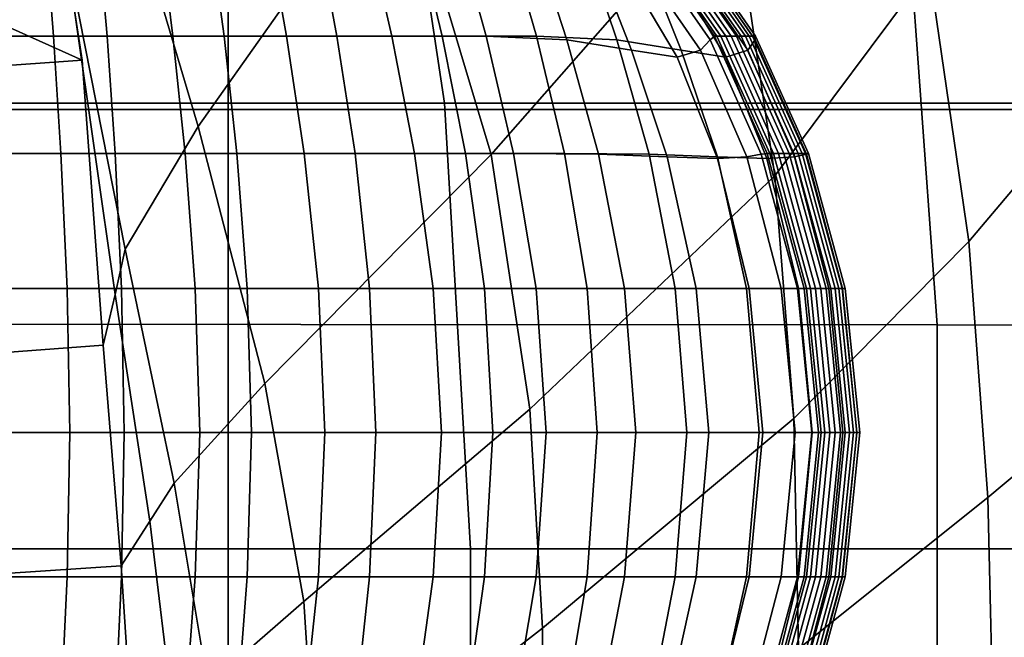
# Model space of a CAD drawing. Extents: x -0.355 to 0.347, y -0.371 to 0.338.
# Drawn here: x 0.193 to 0.223, y 0.189 to 0.207 of the extents above; entities that cross this region are included whole.
import ezdxf

# ---------------------------------------------------------------- set-up
doc = ezdxf.new("R2010")
doc.units = 0

msp = doc.modelspace()

# ---------------------------------------------------------------- linework, layer by layer
for points in [[(0.198956, 0.224584, 0.245688), (0.204313, 0.212837, 0.248566), (0.198237, 0.20425, 0.250297), (0.195353, 0.213955, 0.247716)], [(0.207137, 0.2034, 0.252468), (0.204313, 0.212837, 0.248566), (0.210712, 0.222617, 0.247092), (0.21442, 0.211693, 0.252603)], [(0.20336, 0.220606, 0.273603), (0.20572, 0.204957, 0.278548), (0.168923, 0.204957, 0.278562), (0.166985, 0.220606, 0.273617)], [(0.20336, 0.220606, 0.273603), (0.227966, 0.220597, 0.274292), (0.230543, 0.204955, 0.27919), (0.20572, 0.204957, 0.278548)], [(0.199147, 0.219818, 0.334691), (0.163526, 0.219818, 0.338454), (0.163526, 0.20476, 0.340206), (0.199147, 0.20476, 0.336496)], [(0.199147, 0.219818, 0.334691), (0.199147, 0.20476, 0.336496), (0.224464, 0.204766, 0.330767), (0.224464, 0.219843, 0.328802)], [(0.218372, 0.218723, 0.253326), (0.22043, 0.209028, 0.259461), (0.215751, 0.202751, 0.25801), (0.21442, 0.211693, 0.252603)], [(0.194715, 0.206258, 0.24946), (0.178682, 0.213471, 0.247445), (0.178133, 0.214881, 0.246755), (0.194477, 0.207762, 0.248902)], [(0.194275, 0.209338, 0.248554), (0.195353, 0.213955, 0.247716), (0.198237, 0.20425, 0.250297), (0.196024, 0.20052, 0.251011)], [(0.221634, 0.20076, 0.263135), (0.22043, 0.209028, 0.259461), (0.22302, 0.213641, 0.260401), (0.224894, 0.204606, 0.264462)], [(0.194715, 0.206258, 0.24946), (0.179209, 0.205157, 0.249957), (0.166802, 0.210848, 0.248392), (0.178682, 0.213471, 0.247445)], [(0.207137, 0.2034, 0.252468), (0.200256, 0.196443, 0.252583), (0.198237, 0.20425, 0.250297), (0.204313, 0.212837, 0.248566)], [(0.207137, 0.2034, 0.252468), (0.21442, 0.211693, 0.252603), (0.215751, 0.202751, 0.25801), (0.208306, 0.195665, 0.256051)], [(0.19384, 0.206986, 0.191891), (0.190121, 0.206986, 0.192158), (0.19002, 0.20972, 0.192198), (0.193634, 0.20972, 0.191956)], [(0.195468, 0.206986, 0.198612), (0.195231, 0.20972, 0.19855), (0.191761, 0.20972, 0.19939), (0.191893, 0.206986, 0.199478)], [(0.197467, 0.206986, 0.19133), (0.19384, 0.206986, 0.191891), (0.193634, 0.20972, 0.191956), (0.197129, 0.20972, 0.191426)], [(0.199022, 0.206986, 0.197752), (0.198653, 0.20972, 0.197721), (0.195231, 0.20972, 0.19855), (0.195468, 0.206986, 0.198612)], [(0.197467, 0.206986, 0.19133), (0.197129, 0.20972, 0.191426), (0.200436, 0.20972, 0.19073), (0.200919, 0.206986, 0.1906)], [(0.199022, 0.206986, 0.197752), (0.20245, 0.206986, 0.196922), (0.201936, 0.20972, 0.196926), (0.198653, 0.20972, 0.197721)], [(0.200919, 0.206986, 0.1906), (0.200436, 0.20972, 0.19073), (0.203488, 0.20972, 0.189991), (0.204116, 0.206986, 0.189826)], [(0.20245, 0.206986, 0.196922), (0.205647, 0.206986, 0.196148), (0.204989, 0.20972, 0.196187), (0.201936, 0.20972, 0.196926)], [(0.206977, 0.206986, 0.189133), (0.204116, 0.206986, 0.189826), (0.203488, 0.20972, 0.189991), (0.20622, 0.20972, 0.18933)], [(0.208507, 0.206986, 0.195455), (0.20772, 0.20972, 0.195526), (0.204989, 0.20972, 0.196187), (0.205647, 0.206986, 0.196148)], [(0.209426, 0.20688, 0.188542), (0.206977, 0.206986, 0.189133), (0.20622, 0.20972, 0.18933), (0.208566, 0.209527, 0.188763)], [(0.210953, 0.20688, 0.194845), (0.210063, 0.209527, 0.194944), (0.20772, 0.20972, 0.195526), (0.208507, 0.206986, 0.195455)], [(0.213779, 0.20688, 0.187601), (0.211943, 0.209527, 0.188046), (0.212014, 0.20972, 0.188206), (0.213912, 0.206986, 0.187747)], [(0.213912, 0.206986, 0.187747), (0.212014, 0.20972, 0.188206), (0.212088, 0.20972, 0.188515), (0.213986, 0.206986, 0.188056)], [(0.214106, 0.206986, 0.188548), (0.213986, 0.206986, 0.188056), (0.212088, 0.20972, 0.188515), (0.212208, 0.20972, 0.189007)], [(0.214254, 0.206986, 0.18916), (0.214106, 0.206986, 0.188548), (0.212208, 0.20972, 0.189007), (0.212356, 0.20972, 0.18962)], [(0.214254, 0.206986, 0.18916), (0.212356, 0.20972, 0.18962), (0.212518, 0.20972, 0.19029), (0.214416, 0.206986, 0.189831)], [(0.214416, 0.206986, 0.189831), (0.212518, 0.20972, 0.19029), (0.21268, 0.20972, 0.190957), (0.214578, 0.206986, 0.190497)], [(0.214723, 0.206986, 0.191096), (0.214578, 0.206986, 0.190497), (0.21268, 0.20972, 0.190957), (0.212825, 0.20972, 0.191556)], [(0.214853, 0.206986, 0.191633), (0.214723, 0.206986, 0.191096), (0.212825, 0.20972, 0.191556), (0.212955, 0.20972, 0.192092)], [(0.214853, 0.206986, 0.191633), (0.212955, 0.20972, 0.192092), (0.213071, 0.20972, 0.192571), (0.214969, 0.206986, 0.192111)], [(0.214969, 0.206986, 0.192111), (0.213071, 0.20972, 0.192571), (0.213173, 0.20972, 0.192996), (0.215071, 0.206986, 0.192536)], [(0.215162, 0.206986, 0.192912), (0.215071, 0.206986, 0.192536), (0.213173, 0.20972, 0.192996), (0.213264, 0.20972, 0.193372)], [(0.215146, 0.20688, 0.193247), (0.215162, 0.206986, 0.192912), (0.213264, 0.20972, 0.193372), (0.213309, 0.209527, 0.193688)], [(0.194275, 0.209338, 0.248554), (0.196024, 0.20052, 0.251011), (0.195716, 0.199142, 0.251257), (0.194477, 0.207762, 0.248902)], [(0.209426, 0.20688, 0.188542), (0.208566, 0.209527, 0.188763), (0.210464, 0.208946, 0.188309), (0.211391, 0.206561, 0.188072)], [(0.210953, 0.20688, 0.194845), (0.212904, 0.206561, 0.194319), (0.21195, 0.208946, 0.194445), (0.210063, 0.209527, 0.194944)], [(0.213779, 0.20688, 0.187601), (0.213486, 0.206561, 0.187596), (0.211837, 0.208946, 0.187997), (0.211943, 0.209527, 0.188046)], [(0.215146, 0.20688, 0.193247), (0.213309, 0.209527, 0.193688), (0.213275, 0.208946, 0.193934), (0.214928, 0.206561, 0.193549)], [(0.221634, 0.20076, 0.263135), (0.216325, 0.19538, 0.261001), (0.215751, 0.202751, 0.25801), (0.22043, 0.209028, 0.259461)], [(0.162711, 0.198256, 0.282081), (0.220678, 0.198231, 0.281902), (0.219902, 0.208838, 0.279526), (0.162268, 0.208412, 0.279831)], [(0.211391, 0.206561, 0.188072), (0.210464, 0.208946, 0.188309), (0.211706, 0.208161, 0.188014), (0.212776, 0.206348, 0.187749)], [(0.213486, 0.206561, 0.187596), (0.212776, 0.206348, 0.187749), (0.211706, 0.208161, 0.188014), (0.211837, 0.208946, 0.187997)], [(0.212904, 0.206561, 0.194319), (0.214262, 0.206348, 0.193885), (0.213177, 0.208161, 0.19409), (0.21195, 0.208946, 0.194445)], [(0.214928, 0.206561, 0.193549), (0.213275, 0.208946, 0.193934), (0.213177, 0.208161, 0.19409), (0.214262, 0.206348, 0.193885)], [(0.24, 0.198157, 0.281366), (0.239113, 0.208843, 0.278966), (0.219902, 0.208838, 0.279526), (0.220678, 0.198231, 0.281902)], [(0.194715, 0.206258, 0.24946), (0.194477, 0.207762, 0.248902), (0.195716, 0.199142, 0.251257), (0.195356, 0.197614, 0.251582)], [(0.194068, 0.203431, 0.191829), (0.190234, 0.203431, 0.192123), (0.190121, 0.206986, 0.192158), (0.19384, 0.206986, 0.191891)], [(0.195711, 0.203431, 0.198613), (0.195468, 0.206986, 0.198612), (0.191893, 0.206986, 0.199478), (0.192022, 0.203431, 0.199507)], [(0.19784, 0.203431, 0.191233), (0.194068, 0.203431, 0.191829), (0.19384, 0.206986, 0.191891), (0.197467, 0.206986, 0.19133)], [(0.19941, 0.203431, 0.197718), (0.199022, 0.206986, 0.197752), (0.195468, 0.206986, 0.198612), (0.195711, 0.203431, 0.198613)], [(0.19784, 0.203431, 0.191233), (0.197467, 0.206986, 0.19133), (0.200919, 0.206986, 0.1906), (0.201453, 0.203431, 0.190464)], [(0.19941, 0.203431, 0.197718), (0.202999, 0.203431, 0.196849), (0.20245, 0.206986, 0.196922), (0.199022, 0.206986, 0.197752)], [(0.201453, 0.203431, 0.190464), (0.200919, 0.206986, 0.1906), (0.204116, 0.206986, 0.189826), (0.204808, 0.203431, 0.189651)], [(0.202999, 0.203431, 0.196849), (0.206354, 0.203431, 0.196036), (0.205647, 0.206986, 0.196148), (0.20245, 0.206986, 0.196922)], [(0.207811, 0.203431, 0.188924), (0.204808, 0.203431, 0.189651), (0.204116, 0.206986, 0.189826), (0.206977, 0.206986, 0.189133)], [(0.209357, 0.203431, 0.195309), (0.208507, 0.206986, 0.195455), (0.205647, 0.206986, 0.196148), (0.206354, 0.203431, 0.196036)], [(0.210392, 0.203405, 0.188302), (0.207811, 0.203431, 0.188924), (0.206977, 0.206986, 0.189133), (0.209426, 0.20688, 0.188542)], [(0.211933, 0.203405, 0.194666), (0.210953, 0.20688, 0.194845), (0.208507, 0.206986, 0.195455), (0.209357, 0.203431, 0.195309)], [(0.215336, 0.203405, 0.187223), (0.213779, 0.20688, 0.187601), (0.213912, 0.206986, 0.187747), (0.215517, 0.203431, 0.187358)], [(0.215517, 0.203431, 0.187358), (0.213912, 0.206986, 0.187747), (0.213986, 0.206986, 0.188056), (0.215592, 0.203431, 0.187667)], [(0.215711, 0.203431, 0.188159), (0.215592, 0.203431, 0.187667), (0.213986, 0.206986, 0.188056), (0.214106, 0.206986, 0.188548)], [(0.21586, 0.203431, 0.188771), (0.215711, 0.203431, 0.188159), (0.214106, 0.206986, 0.188548), (0.214254, 0.206986, 0.18916)], [(0.21586, 0.203431, 0.188771), (0.214254, 0.206986, 0.18916), (0.214416, 0.206986, 0.189831), (0.216022, 0.203431, 0.189442)], [(0.216022, 0.203431, 0.189442), (0.214416, 0.206986, 0.189831), (0.214578, 0.206986, 0.190497), (0.216183, 0.203431, 0.190108)], [(0.216328, 0.203431, 0.190707), (0.216183, 0.203431, 0.190108), (0.214578, 0.206986, 0.190497), (0.214723, 0.206986, 0.191096)], [(0.216458, 0.203431, 0.191244), (0.216328, 0.203431, 0.190707), (0.214723, 0.206986, 0.191096), (0.214853, 0.206986, 0.191633)], [(0.216458, 0.203431, 0.191244), (0.214853, 0.206986, 0.191633), (0.214969, 0.206986, 0.192111), (0.216574, 0.203431, 0.191723)], [(0.216574, 0.203431, 0.191723), (0.214969, 0.206986, 0.192111), (0.215071, 0.206986, 0.192536), (0.216677, 0.203431, 0.192148)], [(0.216768, 0.203431, 0.192523), (0.216677, 0.203431, 0.192148), (0.215071, 0.206986, 0.192536), (0.215162, 0.206986, 0.192912)], [(0.216705, 0.203405, 0.192876), (0.216768, 0.203431, 0.192523), (0.215162, 0.206986, 0.192912), (0.215146, 0.20688, 0.193247)], [(0.210392, 0.203405, 0.188302), (0.209426, 0.20688, 0.188542), (0.211391, 0.206561, 0.188072), (0.212482, 0.203325, 0.187802)], [(0.211933, 0.203405, 0.194666), (0.214008, 0.203325, 0.194105), (0.212904, 0.206561, 0.194319), (0.210953, 0.20688, 0.194845)], [(0.215336, 0.203405, 0.187223), (0.214896, 0.203325, 0.187252), (0.213486, 0.206561, 0.187596), (0.213779, 0.20688, 0.187601)], [(0.216705, 0.203405, 0.192876), (0.215146, 0.20688, 0.193247), (0.214928, 0.206561, 0.193549), (0.216343, 0.203325, 0.19323)], [(0.212482, 0.203325, 0.187802), (0.211391, 0.206561, 0.188072), (0.212776, 0.206348, 0.187749), (0.214008, 0.203272, 0.187446)], [(0.214896, 0.203325, 0.187252), (0.214008, 0.203272, 0.187446), (0.212776, 0.206348, 0.187749), (0.213486, 0.206561, 0.187596)], [(0.214008, 0.203325, 0.194105), (0.215505, 0.203272, 0.193626), (0.214262, 0.206348, 0.193885), (0.212904, 0.206561, 0.194319)], [(0.216343, 0.203325, 0.19323), (0.214928, 0.206561, 0.193549), (0.214262, 0.206348, 0.193885), (0.215505, 0.203272, 0.193626)], [(0.194715, 0.206258, 0.24946), (0.195356, 0.197614, 0.251582), (0.179369, 0.196411, 0.251856), (0.179209, 0.205157, 0.249957)], [(0.206507, 0.191428, 0.280984), (0.169569, 0.191428, 0.280998), (0.168923, 0.204957, 0.278562), (0.20572, 0.204957, 0.278548)], [(0.206507, 0.191428, 0.280984), (0.20572, 0.204957, 0.278548), (0.230543, 0.204955, 0.27919), (0.231402, 0.191428, 0.2816)], [(0.199147, 0.191428, 0.337884), (0.199147, 0.20476, 0.336496), (0.163526, 0.20476, 0.340206), (0.163526, 0.191428, 0.341436)], [(0.199147, 0.191428, 0.337884), (0.224464, 0.191428, 0.332327), (0.224464, 0.204766, 0.330767), (0.199147, 0.20476, 0.336496)], [(0.221634, 0.20076, 0.263135), (0.224894, 0.204606, 0.264462), (0.225933, 0.19609, 0.266901), (0.222216, 0.192991, 0.265164)], [(0.197511, 0.19342, 0.252612), (0.196024, 0.20052, 0.251011), (0.198237, 0.20425, 0.250297), (0.200256, 0.196443, 0.252583)], [(0.194068, 0.203431, 0.191829), (0.194256, 0.19933, 0.191781), (0.190327, 0.19933, 0.192098), (0.190234, 0.203431, 0.192123)], [(0.195711, 0.203431, 0.198613), (0.192022, 0.203431, 0.199507), (0.192121, 0.19933, 0.199503), (0.195904, 0.19933, 0.198587)], [(0.19784, 0.203431, 0.191233), (0.198147, 0.19933, 0.191156), (0.194256, 0.19933, 0.191781), (0.194068, 0.203431, 0.191829)], [(0.19941, 0.203431, 0.197718), (0.195711, 0.203431, 0.198613), (0.195904, 0.19933, 0.198587), (0.199722, 0.19933, 0.197662)], [(0.19784, 0.203431, 0.191233), (0.201453, 0.203431, 0.190464), (0.20189, 0.19933, 0.190356), (0.198147, 0.19933, 0.191156)], [(0.19941, 0.203431, 0.197718), (0.199722, 0.19933, 0.197662), (0.203441, 0.19933, 0.196762), (0.202999, 0.203431, 0.196849)], [(0.207137, 0.2034, 0.252468), (0.208306, 0.195665, 0.256051), (0.201446, 0.189825, 0.254324), (0.200256, 0.196443, 0.252583)], [(0.201453, 0.203431, 0.190464), (0.204808, 0.203431, 0.189651), (0.205376, 0.19933, 0.189512), (0.20189, 0.19933, 0.190356)], [(0.202999, 0.203431, 0.196849), (0.203441, 0.19933, 0.196762), (0.206927, 0.19933, 0.195918), (0.206354, 0.203431, 0.196036)], [(0.207811, 0.203431, 0.188924), (0.208495, 0.19933, 0.188757), (0.205376, 0.19933, 0.189512), (0.204808, 0.203431, 0.189651)], [(0.209357, 0.203431, 0.195309), (0.206354, 0.203431, 0.196036), (0.206927, 0.19933, 0.195918), (0.210046, 0.19933, 0.195162)], [(0.210392, 0.203405, 0.188302), (0.211178, 0.19933, 0.188109), (0.208495, 0.19933, 0.188757), (0.207811, 0.203431, 0.188924)], [(0.211933, 0.203405, 0.194666), (0.209357, 0.203431, 0.195309), (0.210046, 0.19933, 0.195162), (0.212724, 0.19933, 0.194494)], [(0.210392, 0.203405, 0.188302), (0.212482, 0.203325, 0.187802), (0.213359, 0.19933, 0.187588), (0.211178, 0.19933, 0.188109)], [(0.211933, 0.203405, 0.194666), (0.212724, 0.19933, 0.194494), (0.214889, 0.19933, 0.19391), (0.214008, 0.203325, 0.194105)], [(0.212482, 0.203325, 0.187802), (0.214008, 0.203272, 0.187446), (0.214967, 0.19933, 0.187212), (0.213359, 0.19933, 0.187588)], [(0.214896, 0.203325, 0.187252), (0.215935, 0.19933, 0.187), (0.214967, 0.19933, 0.187212), (0.214008, 0.203272, 0.187446)], [(0.214008, 0.203325, 0.194105), (0.214889, 0.19933, 0.19391), (0.216467, 0.19933, 0.193408), (0.215505, 0.203272, 0.193626)], [(0.215336, 0.203405, 0.187223), (0.216435, 0.19933, 0.186957), (0.215935, 0.19933, 0.187), (0.214896, 0.203325, 0.187252)], [(0.215336, 0.203405, 0.187223), (0.215517, 0.203431, 0.187358), (0.216636, 0.19933, 0.187087), (0.216435, 0.19933, 0.186957)], [(0.216343, 0.203325, 0.19323), (0.215505, 0.203272, 0.193626), (0.216467, 0.19933, 0.193408), (0.217385, 0.19933, 0.192986)], [(0.215517, 0.203431, 0.187358), (0.215592, 0.203431, 0.187667), (0.216711, 0.19933, 0.187396), (0.216636, 0.19933, 0.187087)], [(0.215711, 0.203431, 0.188159), (0.21683, 0.19933, 0.187888), (0.216711, 0.19933, 0.187396), (0.215592, 0.203431, 0.187667)], [(0.21586, 0.203431, 0.188771), (0.216979, 0.19933, 0.1885), (0.21683, 0.19933, 0.187888), (0.215711, 0.203431, 0.188159)], [(0.21586, 0.203431, 0.188771), (0.216022, 0.203431, 0.189442), (0.217141, 0.19933, 0.189171), (0.216979, 0.19933, 0.1885)], [(0.216022, 0.203431, 0.189442), (0.216183, 0.203431, 0.190108), (0.217302, 0.19933, 0.189837), (0.217141, 0.19933, 0.189171)], [(0.216328, 0.203431, 0.190707), (0.217447, 0.19933, 0.190436), (0.217302, 0.19933, 0.189837), (0.216183, 0.203431, 0.190108)], [(0.216458, 0.203431, 0.191244), (0.217577, 0.19933, 0.190973), (0.217447, 0.19933, 0.190436), (0.216328, 0.203431, 0.190707)], [(0.216705, 0.203405, 0.192876), (0.216343, 0.203325, 0.19323), (0.217385, 0.19933, 0.192986), (0.217804, 0.19933, 0.192611)], [(0.216458, 0.203431, 0.191244), (0.216574, 0.203431, 0.191723), (0.217693, 0.19933, 0.191452), (0.217577, 0.19933, 0.190973)], [(0.216574, 0.203431, 0.191723), (0.216677, 0.203431, 0.192148), (0.217796, 0.19933, 0.191877), (0.217693, 0.19933, 0.191452)], [(0.216768, 0.203431, 0.192523), (0.217887, 0.19933, 0.192252), (0.217796, 0.19933, 0.191877), (0.216677, 0.203431, 0.192148)], [(0.216705, 0.203405, 0.192876), (0.217804, 0.19933, 0.192611), (0.217887, 0.19933, 0.192252), (0.216768, 0.203431, 0.192523)], [(0.208695, 0.189025, 0.257975), (0.208306, 0.195665, 0.256051), (0.215751, 0.202751, 0.25801), (0.216325, 0.19538, 0.261001)], [(0.221634, 0.20076, 0.263135), (0.222216, 0.192991, 0.265164), (0.21647, 0.188391, 0.262491), (0.216325, 0.19538, 0.261001)], [(0.197511, 0.19342, 0.252612), (0.196769, 0.192266, 0.252595), (0.195716, 0.199142, 0.251257), (0.196024, 0.20052, 0.251011)], [(0.194256, 0.19933, 0.191781), (0.19434, 0.194955, 0.191761), (0.190369, 0.194955, 0.192087), (0.190327, 0.19933, 0.192098)], [(0.195904, 0.19933, 0.198587), (0.192121, 0.19933, 0.199503), (0.192162, 0.194955, 0.199493), (0.195987, 0.194955, 0.198566)], [(0.198147, 0.19933, 0.191156), (0.198283, 0.194955, 0.191123), (0.19434, 0.194955, 0.191761), (0.194256, 0.19933, 0.191781)], [(0.195901, 0.190914, 0.252576), (0.195356, 0.197614, 0.251582), (0.195716, 0.199142, 0.251257), (0.196769, 0.192266, 0.252595)], [(0.199722, 0.19933, 0.197662), (0.195904, 0.19933, 0.198587), (0.195987, 0.194955, 0.198566), (0.199858, 0.194955, 0.197629)], [(0.198147, 0.19933, 0.191156), (0.20189, 0.19933, 0.190356), (0.202084, 0.194955, 0.190309), (0.198283, 0.194955, 0.191123)], [(0.199722, 0.19933, 0.197662), (0.199858, 0.194955, 0.197629), (0.203635, 0.194955, 0.196715), (0.203441, 0.19933, 0.196762)], [(0.20189, 0.19933, 0.190356), (0.205376, 0.19933, 0.189512), (0.205628, 0.194955, 0.189451), (0.202084, 0.194955, 0.190309)], [(0.203441, 0.19933, 0.196762), (0.203635, 0.194955, 0.196715), (0.207179, 0.194955, 0.195856), (0.206927, 0.19933, 0.195918)], [(0.208495, 0.19933, 0.188757), (0.208799, 0.194955, 0.188683), (0.205628, 0.194955, 0.189451), (0.205376, 0.19933, 0.189512)], [(0.210046, 0.19933, 0.195162), (0.206927, 0.19933, 0.195918), (0.207179, 0.194955, 0.195856), (0.21035, 0.194955, 0.195089)], [(0.211178, 0.19933, 0.188109), (0.211527, 0.194955, 0.188025), (0.208799, 0.194955, 0.188683), (0.208495, 0.19933, 0.188757)], [(0.212724, 0.19933, 0.194494), (0.210046, 0.19933, 0.195162), (0.21035, 0.194955, 0.195089), (0.213073, 0.194955, 0.194409)], [(0.211178, 0.19933, 0.188109), (0.213359, 0.19933, 0.187588), (0.213743, 0.194955, 0.187495), (0.211527, 0.194955, 0.188025)], [(0.212724, 0.19933, 0.194494), (0.213073, 0.194955, 0.194409), (0.215274, 0.194955, 0.193816), (0.214889, 0.19933, 0.19391)], [(0.213359, 0.19933, 0.187588), (0.214967, 0.19933, 0.187212), (0.215378, 0.194955, 0.187112), (0.213743, 0.194955, 0.187495)], [(0.214889, 0.19933, 0.19391), (0.215274, 0.194955, 0.193816), (0.216879, 0.194955, 0.193308), (0.216467, 0.19933, 0.193408)], [(0.215935, 0.19933, 0.187), (0.216363, 0.194955, 0.186896), (0.215378, 0.194955, 0.187112), (0.214967, 0.19933, 0.187212)], [(0.216435, 0.19933, 0.186957), (0.21687, 0.194955, 0.186851), (0.216363, 0.194955, 0.186896), (0.215935, 0.19933, 0.187)], [(0.216435, 0.19933, 0.186957), (0.216636, 0.19933, 0.187087), (0.217074, 0.194955, 0.186981), (0.21687, 0.194955, 0.186851)], [(0.217385, 0.19933, 0.192986), (0.216467, 0.19933, 0.193408), (0.216879, 0.194955, 0.193308), (0.217812, 0.194955, 0.192882)], [(0.216636, 0.19933, 0.187087), (0.216711, 0.19933, 0.187396), (0.217149, 0.194955, 0.18729), (0.217074, 0.194955, 0.186981)], [(0.21683, 0.19933, 0.187888), (0.217268, 0.194955, 0.187782), (0.217149, 0.194955, 0.18729), (0.216711, 0.19933, 0.187396)], [(0.216979, 0.19933, 0.1885), (0.217416, 0.194955, 0.188394), (0.217268, 0.194955, 0.187782), (0.21683, 0.19933, 0.187888)], [(0.216979, 0.19933, 0.1885), (0.217141, 0.19933, 0.189171), (0.217579, 0.194955, 0.189065), (0.217416, 0.194955, 0.188394)], [(0.217141, 0.19933, 0.189171), (0.217302, 0.19933, 0.189837), (0.21774, 0.194955, 0.189731), (0.217579, 0.194955, 0.189065)], [(0.217447, 0.19933, 0.190436), (0.217885, 0.194955, 0.19033), (0.21774, 0.194955, 0.189731), (0.217302, 0.19933, 0.189837)], [(0.217804, 0.19933, 0.192611), (0.217385, 0.19933, 0.192986), (0.217812, 0.194955, 0.192882), (0.218239, 0.194955, 0.192506)], [(0.217577, 0.19933, 0.190973), (0.218015, 0.194955, 0.190867), (0.217885, 0.194955, 0.19033), (0.217447, 0.19933, 0.190436)], [(0.217577, 0.19933, 0.190973), (0.217693, 0.19933, 0.191452), (0.218131, 0.194955, 0.191346), (0.218015, 0.194955, 0.190867)], [(0.217693, 0.19933, 0.191452), (0.217796, 0.19933, 0.191877), (0.218234, 0.194955, 0.191771), (0.218131, 0.194955, 0.191346)], [(0.217887, 0.19933, 0.192252), (0.218325, 0.194955, 0.192146), (0.218234, 0.194955, 0.191771), (0.217796, 0.19933, 0.191877)], [(0.217804, 0.19933, 0.192611), (0.218239, 0.194955, 0.192506), (0.218325, 0.194955, 0.192146), (0.217887, 0.19933, 0.192252)], [(0.162711, 0.198256, 0.282081), (0.162711, 0.174688, 0.283145), (0.220678, 0.174682, 0.282964), (0.220678, 0.198231, 0.281902)], [(0.24, 0.198157, 0.281366), (0.220678, 0.198231, 0.281902), (0.220678, 0.174682, 0.282964), (0.24, 0.174663, 0.28242)], [(0.195901, 0.190914, 0.252576), (0.179505, 0.189826, 0.252561), (0.179369, 0.196411, 0.251856), (0.195356, 0.197614, 0.251582)], [(0.197511, 0.19342, 0.252612), (0.200256, 0.196443, 0.252583), (0.201446, 0.189825, 0.254324), (0.198527, 0.187288, 0.253568)], [(0.22241, 0.18479, 0.266363), (0.222216, 0.192991, 0.265164), (0.225933, 0.19609, 0.266901), (0.22628, 0.187543, 0.26831)], [(0.208695, 0.189025, 0.257975), (0.201843, 0.183691, 0.25527), (0.201446, 0.189825, 0.254324), (0.208306, 0.195665, 0.256051)], [(0.208695, 0.189025, 0.257975), (0.216325, 0.19538, 0.261001), (0.21647, 0.188391, 0.262491), (0.208695, 0.18248, 0.258894)], [(0.194256, 0.19058, 0.191781), (0.190327, 0.19058, 0.192098), (0.190369, 0.194955, 0.192087), (0.19434, 0.194955, 0.191761)], [(0.195904, 0.19058, 0.198587), (0.195987, 0.194955, 0.198566), (0.192162, 0.194955, 0.199493), (0.192121, 0.19058, 0.199503)], [(0.198147, 0.19058, 0.191156), (0.194256, 0.19058, 0.191781), (0.19434, 0.194955, 0.191761), (0.198283, 0.194955, 0.191123)], [(0.199722, 0.19058, 0.197662), (0.199858, 0.194955, 0.197629), (0.195987, 0.194955, 0.198566), (0.195904, 0.19058, 0.198587)], [(0.198147, 0.19058, 0.191156), (0.198283, 0.194955, 0.191123), (0.202084, 0.194955, 0.190309), (0.20189, 0.19058, 0.190356)], [(0.199722, 0.19058, 0.197662), (0.203441, 0.19058, 0.196762), (0.203635, 0.194955, 0.196715), (0.199858, 0.194955, 0.197629)], [(0.20189, 0.19058, 0.190356), (0.202084, 0.194955, 0.190309), (0.205628, 0.194955, 0.189451), (0.205376, 0.19058, 0.189512)], [(0.203441, 0.19058, 0.196762), (0.206927, 0.19058, 0.195918), (0.207179, 0.194955, 0.195856), (0.203635, 0.194955, 0.196715)], [(0.208495, 0.19058, 0.188757), (0.205376, 0.19058, 0.189512), (0.205628, 0.194955, 0.189451), (0.208799, 0.194955, 0.188683)], [(0.210046, 0.19058, 0.195162), (0.21035, 0.194955, 0.195089), (0.207179, 0.194955, 0.195856), (0.206927, 0.19058, 0.195918)], [(0.211178, 0.19058, 0.188109), (0.208495, 0.19058, 0.188757), (0.208799, 0.194955, 0.188683), (0.211527, 0.194955, 0.188025)], [(0.212724, 0.19058, 0.194494), (0.213073, 0.194955, 0.194409), (0.21035, 0.194955, 0.195089), (0.210046, 0.19058, 0.195162)], [(0.211178, 0.19058, 0.188109), (0.211527, 0.194955, 0.188025), (0.213743, 0.194955, 0.187495), (0.213359, 0.19058, 0.187588)], [(0.212724, 0.19058, 0.194494), (0.214889, 0.19058, 0.19391), (0.215274, 0.194955, 0.193816), (0.213073, 0.194955, 0.194409)], [(0.213359, 0.19058, 0.187588), (0.213743, 0.194955, 0.187495), (0.215378, 0.194955, 0.187112), (0.214967, 0.19058, 0.187212)], [(0.214889, 0.19058, 0.19391), (0.216467, 0.19058, 0.193408), (0.216879, 0.194955, 0.193308), (0.215274, 0.194955, 0.193816)], [(0.215935, 0.19058, 0.187), (0.214967, 0.19058, 0.187212), (0.215378, 0.194955, 0.187112), (0.216363, 0.194955, 0.186896)], [(0.216435, 0.19058, 0.186957), (0.215935, 0.19058, 0.187), (0.216363, 0.194955, 0.186896), (0.21687, 0.194955, 0.186851)], [(0.216435, 0.19058, 0.186957), (0.21687, 0.194955, 0.186851), (0.217074, 0.194955, 0.186981), (0.216636, 0.19058, 0.187087)], [(0.217385, 0.19058, 0.192986), (0.217812, 0.194955, 0.192882), (0.216879, 0.194955, 0.193308), (0.216467, 0.19058, 0.193408)], [(0.216636, 0.19058, 0.187087), (0.217074, 0.194955, 0.186981), (0.217149, 0.194955, 0.18729), (0.216711, 0.19058, 0.187396)], [(0.21683, 0.19058, 0.187888), (0.216711, 0.19058, 0.187396), (0.217149, 0.194955, 0.18729), (0.217268, 0.194955, 0.187782)], [(0.216979, 0.19058, 0.1885), (0.21683, 0.19058, 0.187888), (0.217268, 0.194955, 0.187782), (0.217416, 0.194955, 0.188394)], [(0.216979, 0.19058, 0.1885), (0.217416, 0.194955, 0.188394), (0.217579, 0.194955, 0.189065), (0.217141, 0.19058, 0.189171)], [(0.217141, 0.19058, 0.189171), (0.217579, 0.194955, 0.189065), (0.21774, 0.194955, 0.189731), (0.217302, 0.19058, 0.189837)], [(0.217447, 0.19058, 0.190436), (0.217302, 0.19058, 0.189837), (0.21774, 0.194955, 0.189731), (0.217885, 0.194955, 0.19033)], [(0.217804, 0.19058, 0.192611), (0.218239, 0.194955, 0.192506), (0.217812, 0.194955, 0.192882), (0.217385, 0.19058, 0.192986)], [(0.217577, 0.19058, 0.190973), (0.217447, 0.19058, 0.190436), (0.217885, 0.194955, 0.19033), (0.218015, 0.194955, 0.190867)], [(0.217577, 0.19058, 0.190973), (0.218015, 0.194955, 0.190867), (0.218131, 0.194955, 0.191346), (0.217693, 0.19058, 0.191452)], [(0.217693, 0.19058, 0.191452), (0.218131, 0.194955, 0.191346), (0.218234, 0.194955, 0.191771), (0.217796, 0.19058, 0.191877)], [(0.217887, 0.19058, 0.192252), (0.217796, 0.19058, 0.191877), (0.218234, 0.194955, 0.191771), (0.218325, 0.194955, 0.192146)], [(0.217804, 0.19058, 0.192611), (0.217887, 0.19058, 0.192252), (0.218325, 0.194955, 0.192146), (0.218239, 0.194955, 0.192506)], [(0.197511, 0.19342, 0.252612), (0.198527, 0.187288, 0.253568), (0.19749, 0.18632, 0.253273), (0.196769, 0.192266, 0.252595)], [(0.22241, 0.18479, 0.266363), (0.216519, 0.180599, 0.263398), (0.21647, 0.188391, 0.262491), (0.222216, 0.192991, 0.265164)], [(0.195901, 0.190914, 0.252576), (0.196769, 0.192266, 0.252595), (0.19749, 0.18632, 0.253273), (0.196274, 0.185185, 0.252927)], [(0.199147, 0.191428, 0.337884), (0.163526, 0.191428, 0.341436), (0.163526, 0.150717, 0.342163), (0.199147, 0.150717, 0.338769)], [(0.206507, 0.191428, 0.280984), (0.206507, 0.150717, 0.281869), (0.169569, 0.150717, 0.281883), (0.169569, 0.191428, 0.280998)], [(0.199147, 0.191428, 0.337884), (0.199147, 0.150717, 0.338769), (0.224464, 0.150717, 0.333346), (0.224464, 0.191428, 0.332327)], [(0.206507, 0.191428, 0.280984), (0.231402, 0.191428, 0.2816), (0.231402, 0.150717, 0.282474), (0.206507, 0.150717, 0.281869)], [(0.195901, 0.190914, 0.252576), (0.196274, 0.185185, 0.252927), (0.179599, 0.184272, 0.252649), (0.179505, 0.189826, 0.252561)], [(0.194068, 0.186478, 0.191829), (0.190234, 0.186478, 0.192123), (0.190327, 0.19058, 0.192098), (0.194256, 0.19058, 0.191781)], [(0.195711, 0.186478, 0.198613), (0.195904, 0.19058, 0.198587), (0.192121, 0.19058, 0.199503), (0.192022, 0.186478, 0.199507)], [(0.19784, 0.186478, 0.191233), (0.194068, 0.186478, 0.191829), (0.194256, 0.19058, 0.191781), (0.198147, 0.19058, 0.191156)], [(0.19941, 0.186478, 0.197718), (0.199722, 0.19058, 0.197662), (0.195904, 0.19058, 0.198587), (0.195711, 0.186478, 0.198613)], [(0.19784, 0.186478, 0.191233), (0.198147, 0.19058, 0.191156), (0.20189, 0.19058, 0.190356), (0.201453, 0.186478, 0.190464)], [(0.19941, 0.186478, 0.197718), (0.202999, 0.186478, 0.196849), (0.203441, 0.19058, 0.196762), (0.199722, 0.19058, 0.197662)], [(0.201453, 0.186478, 0.190464), (0.20189, 0.19058, 0.190356), (0.205376, 0.19058, 0.189512), (0.204808, 0.186478, 0.189651)], [(0.202999, 0.186478, 0.196849), (0.206354, 0.186478, 0.196036), (0.206927, 0.19058, 0.195918), (0.203441, 0.19058, 0.196762)], [(0.207811, 0.186478, 0.188924), (0.204808, 0.186478, 0.189651), (0.205376, 0.19058, 0.189512), (0.208495, 0.19058, 0.188757)], [(0.209357, 0.186478, 0.195309), (0.210046, 0.19058, 0.195162), (0.206927, 0.19058, 0.195918), (0.206354, 0.186478, 0.196036)], [(0.210392, 0.186505, 0.188302), (0.207811, 0.186478, 0.188924), (0.208495, 0.19058, 0.188757), (0.211178, 0.19058, 0.188109)], [(0.211933, 0.186505, 0.194666), (0.212724, 0.19058, 0.194494), (0.210046, 0.19058, 0.195162), (0.209357, 0.186478, 0.195309)], [(0.210392, 0.186505, 0.188302), (0.211178, 0.19058, 0.188109), (0.213359, 0.19058, 0.187588), (0.212482, 0.186585, 0.187802)], [(0.211933, 0.186505, 0.194666), (0.214008, 0.186585, 0.194105), (0.214889, 0.19058, 0.19391), (0.212724, 0.19058, 0.194494)], [(0.212482, 0.186585, 0.187802), (0.213359, 0.19058, 0.187588), (0.214967, 0.19058, 0.187212), (0.214008, 0.186638, 0.187446)], [(0.214896, 0.186585, 0.187252), (0.214008, 0.186638, 0.187446), (0.214967, 0.19058, 0.187212), (0.215935, 0.19058, 0.187)], [(0.214008, 0.186585, 0.194105), (0.215505, 0.186638, 0.193626), (0.216467, 0.19058, 0.193408), (0.214889, 0.19058, 0.19391)], [(0.215336, 0.186505, 0.187223), (0.214896, 0.186585, 0.187252), (0.215935, 0.19058, 0.187), (0.216435, 0.19058, 0.186957)], [(0.215336, 0.186505, 0.187223), (0.216435, 0.19058, 0.186957), (0.216636, 0.19058, 0.187087), (0.215517, 0.186478, 0.187358)], [(0.216343, 0.186585, 0.19323), (0.217385, 0.19058, 0.192986), (0.216467, 0.19058, 0.193408), (0.215505, 0.186638, 0.193626)], [(0.215517, 0.186478, 0.187358), (0.216636, 0.19058, 0.187087), (0.216711, 0.19058, 0.187396), (0.215592, 0.186478, 0.187667)], [(0.215711, 0.186478, 0.188159), (0.215592, 0.186478, 0.187667), (0.216711, 0.19058, 0.187396), (0.21683, 0.19058, 0.187888)], [(0.21586, 0.186478, 0.188771), (0.215711, 0.186478, 0.188159), (0.21683, 0.19058, 0.187888), (0.216979, 0.19058, 0.1885)], [(0.21586, 0.186478, 0.188771), (0.216979, 0.19058, 0.1885), (0.217141, 0.19058, 0.189171), (0.216022, 0.186478, 0.189442)], [(0.216022, 0.186478, 0.189442), (0.217141, 0.19058, 0.189171), (0.217302, 0.19058, 0.189837), (0.216183, 0.186478, 0.190108)], [(0.216328, 0.186478, 0.190707), (0.216183, 0.186478, 0.190108), (0.217302, 0.19058, 0.189837), (0.217447, 0.19058, 0.190436)], [(0.216458, 0.186478, 0.191244), (0.216328, 0.186478, 0.190707), (0.217447, 0.19058, 0.190436), (0.217577, 0.19058, 0.190973)], [(0.216705, 0.186505, 0.192876), (0.217804, 0.19058, 0.192611), (0.217385, 0.19058, 0.192986), (0.216343, 0.186585, 0.19323)], [(0.216458, 0.186478, 0.191244), (0.217577, 0.19058, 0.190973), (0.217693, 0.19058, 0.191452), (0.216574, 0.186478, 0.191723)], [(0.216574, 0.186478, 0.191723), (0.217693, 0.19058, 0.191452), (0.217796, 0.19058, 0.191877), (0.216677, 0.186478, 0.192148)], [(0.216768, 0.186478, 0.192523), (0.216677, 0.186478, 0.192148), (0.217796, 0.19058, 0.191877), (0.217887, 0.19058, 0.192252)], [(0.216705, 0.186505, 0.192876), (0.216768, 0.186478, 0.192523), (0.217887, 0.19058, 0.192252), (0.217804, 0.19058, 0.192611)], [(0.198866, 0.181374, 0.254095), (0.198527, 0.187288, 0.253568), (0.201446, 0.189825, 0.254324), (0.201843, 0.183691, 0.25527)], [(0.208695, 0.189025, 0.257975), (0.208695, 0.18248, 0.258894), (0.201843, 0.177361, 0.25573), (0.201843, 0.183691, 0.25527)]]:
    msp.add_3dface(points)

doc.saveas('drawing.dxf')
